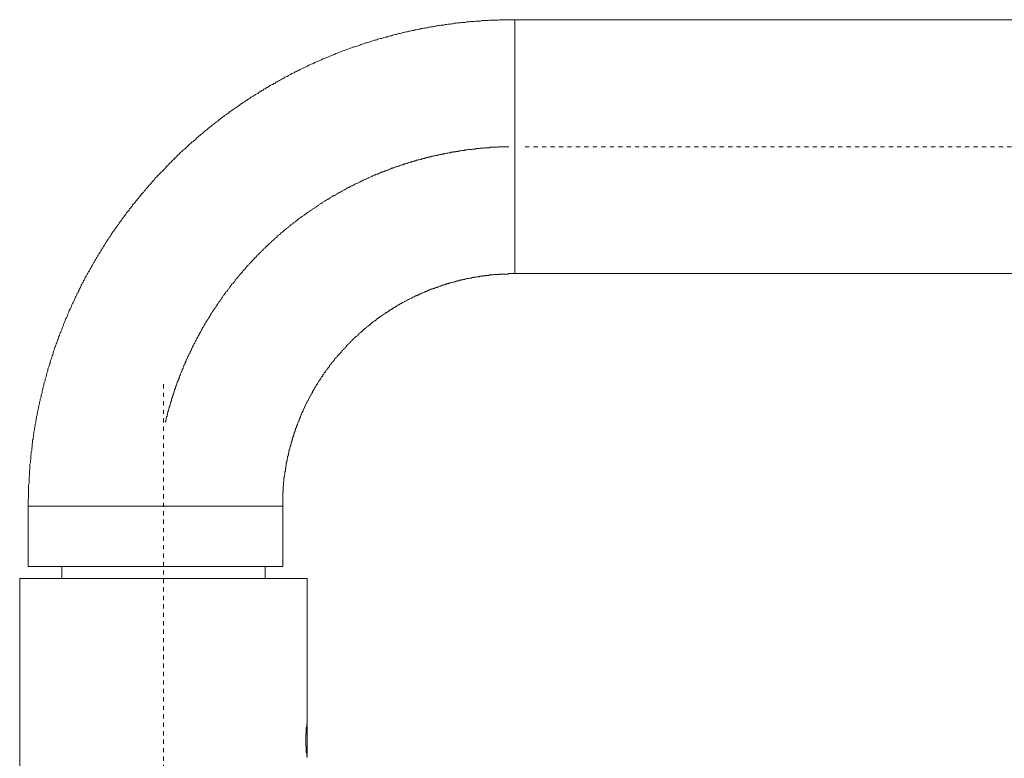
# Model space of a CAD drawing. Units: inches. Extents: x -73 to 625, y -606 to -104.
# Drawn here: x 91 to 173, y -368 to -306 of the extents above; entities that cross this region are included whole.
import ezdxf

# ---------------------------------------------------------------- set-up
doc = ezdxf.new("R2010")
doc.units = ezdxf.units.IN
doc.header["$MEASUREMENT"] = 0
for name, pattern in [('AI-Linetype-1', [0.705556, 0.352778, -0.352778]), ('AI-Linetype-11', [0.705556, 0.352778, -0.352778]), ('AI-Linetype-2', [0.705556, 0.352778, -0.352778])]:
    doc.linetypes.add(name, pattern=pattern)
doc.layers.add('图层 1', color=7, linetype='Continuous')

msp = doc.modelspace()

# ---------------------------------------------------------------- linework, layer by layer
at = {"layer": '图层 1', "color": 7, "lineweight": 9}
for points in [[(132.441, -305.915), (132.329, -305.915), (132.253, -305.915), (132.144, -305.915), (132.03, -305.915), (131.918, -305.915), (131.807, -305.915), (131.696, -305.915), (131.584, -305.915), (131.51, -305.915), (131.399, -305.915), (131.288, -305.915), (131.173, -305.915), (131.062, -305.953), (130.951, -305.953), (130.877, -305.953), (130.765, -305.953), (130.654, -305.953), (130.543, -305.953), (130.428, -305.953), (130.32, -305.953), (130.206, -305.99), (130.132, -305.99), (130.02, -305.99), (129.909, -305.99), (129.798, -305.99), (129.686, -305.99), (129.572, -306.025), (129.463, -306.025), (129.388, -306.025), (129.275, -306.025), (129.164, -306.025), (129.053, -306.063), (128.941, -306.063), (128.83, -306.063), (128.755, -306.063), (128.64, -306.1), (128.532, -306.1), (128.417, -306.1), (128.309, -306.138), (128.195, -306.138), (128.121, -306.138), (128.009, -306.138), (127.898, -306.175), (127.787, -306.175), (127.675, -306.175), (127.564, -306.213), (127.487, -306.213), (127.376, -306.213), (127.264, -306.248), (127.153, -306.248), (127.042, -306.285), (126.93, -306.285), (126.854, -306.285), (126.745, -306.323), (126.631, -306.323), (126.522, -306.361), (126.408, -306.361), (126.297, -306.361), (126.223, -306.398), (126.111, -306.398), (126, -306.436), (125.889, -306.436), (125.777, -306.471), (125.701, -306.471), (125.588, -306.508), (125.478, -306.508), (125.365, -306.549), (125.255, -306.549), (125.144, -306.586), (125.068, -306.586), (124.957, -306.624), (124.843, -306.624), (124.734, -306.659), (124.62, -306.659), (124.546, -306.693), (124.435, -306.693), (124.323, -306.731), (124.212, -306.772), (124.1, -306.772), (124.027, -306.809), (123.912, -306.809), (123.804, -306.847), (123.69, -306.881), (123.616, -306.881), (123.504, -306.919), (123.393, -306.919), (123.282, -306.954), (123.17, -306.994), (123.095, -306.994), (122.981, -307.032), (122.871, -307.07), (122.759, -307.07), (122.684, -307.104), (122.573, -307.142), (122.461, -307.142), (122.35, -307.179), (122.239, -307.217), (122.162, -307.255), (122.053, -307.255), (121.942, -307.292), (121.828, -307.327), (121.754, -307.365), (121.643, -307.365), (121.531, -307.402), (121.42, -307.443), (121.345, -307.48), (121.232, -307.48), (121.123, -307.515), (121.009, -307.55), (120.934, -307.587), (120.822, -307.625), (120.711, -307.625), (120.637, -307.663), (120.526, -307.703), (120.414, -307.741), (120.303, -307.776), (120.229, -307.81), (120.115, -307.848), (120.006, -307.848), (119.93, -307.885), (119.818, -307.926), (119.707, -307.961), (119.595, -307.998), (119.52, -308.036), (119.409, -308.074), (119.295, -308.111), (119.221, -308.149), (119.112, -308.186), (118.998, -308.186), (118.887, -308.221), (118.813, -308.259), (118.701, -308.296), (118.59, -308.334), (118.516, -308.374), (118.403, -308.409), (118.291, -308.444), (118.218, -308.482), (118.104, -308.519), (117.993, -308.557), (117.919, -308.597), (117.807, -308.632), (117.696, -308.67), (117.622, -308.707), (117.511, -308.742), (117.396, -308.82), (117.324, -308.855), (117.211, -308.892), (117.1, -308.93), (117.025, -308.968), (116.913, -309.005), (116.84, -309.04), (116.728, -309.078), (116.617, -309.115), (116.54, -309.153), (116.432, -309.19), (116.317, -309.266), (116.242, -309.3), (116.132, -309.338), (116.057, -309.376), (115.945, -309.413), (115.834, -309.451), (115.76, -309.488), (115.646, -309.564), (115.572, -309.598), (115.461, -309.636), (115.349, -309.674), (115.274, -309.708), (115.163, -309.786), (115.089, -309.824), (114.978, -309.862), (114.904, -309.899), (114.792, -309.972), (114.681, -310.009), (114.606, -310.047), (114.493, -310.084), (114.418, -310.157), (114.306, -310.194), (114.233, -310.232), (114.121, -310.27), (114.047, -310.345), (113.936, -310.38), (113.822, -310.417), (113.749, -310.495), (113.635, -310.53), (113.561, -310.568), (113.45, -310.64), (113.376, -310.681), (113.265, -310.718), (113.189, -310.79), (113.08, -310.825), (113.004, -310.863), (112.893, -310.941), (112.819, -310.979), (112.705, -311.051), (112.631, -311.088), (112.52, -311.126), (112.444, -311.201), (112.333, -311.236), (112.259, -311.311), (112.148, -311.352), (112.074, -311.387), (111.963, -311.459), (111.886, -311.496), (111.811, -311.572), (111.699, -311.612), (111.626, -311.682), (111.514, -311.719), (111.44, -311.794), (111.329, -311.835), (111.254, -311.907), (111.141, -311.945), (111.069, -312.017), (110.995, -312.058), (110.881, -312.13), (110.808, -312.168), (110.695, -312.243), (110.62, -312.283), (110.509, -312.353), (110.435, -312.391), (110.361, -312.466), (110.247, -312.506), (110.175, -312.579), (110.101, -312.651), (109.986, -312.689), (109.913, -312.764), (109.801, -312.801), (109.726, -312.877), (109.652, -312.911), (109.541, -312.987), (109.467, -313.062), (109.392, -313.099), (109.28, -313.175), (109.207, -313.247), (109.13, -313.285), (109.022, -313.36), (108.945, -313.397), (108.87, -313.47), (108.758, -313.545), (108.684, -313.583), (108.611, -313.658), (108.499, -313.733), (108.424, -313.805), (108.35, -313.843), (108.236, -313.918), (108.162, -313.993), (108.09, -314.031), (108.013, -314.101), (107.902, -314.179), (107.828, -314.216), (107.754, -314.289), (107.679, -314.367), (107.568, -314.439), (107.494, -314.477), (107.42, -314.549), (107.345, -314.627), (107.233, -314.699), (107.157, -314.772), (107.083, -314.812), (107.008, -314.888), (106.896, -314.96), (106.823, -315.035), (106.749, -315.11), (106.674, -315.148), (106.6, -315.22), (106.488, -315.295), (106.412, -315.368), (106.341, -315.443), (106.263, -315.481), (106.189, -315.556), (106.078, -315.628), (106.004, -315.703), (105.928, -315.782), (105.855, -315.854), (105.781, -315.926), (105.706, -316.004), (105.632, -316.039), (105.518, -316.114), (105.447, -316.19), (105.37, -316.262), (105.295, -316.337), (105.221, -316.415), (105.147, -316.485), (105.072, -316.56), (104.998, -316.635), (104.887, -316.71), (104.813, -316.783), (104.738, -316.82), (104.664, -316.896), (104.587, -316.971), (104.515, -317.046), (104.438, -317.118), (104.365, -317.194), (104.289, -317.269), (104.216, -317.341), (104.142, -317.416), (104.067, -317.492), (103.993, -317.567), (103.919, -317.642), (103.844, -317.714), (103.77, -317.79), (103.696, -317.865), (103.621, -317.94), (103.544, -318.009), (103.471, -318.088), (103.397, -318.163), (103.322, -318.235), (103.248, -318.348), (103.174, -318.423), (103.099, -318.498), (103.025, -318.571), (102.951, -318.643), (102.876, -318.721), (102.799, -318.796), (102.728, -318.866), (102.652, -318.944), (102.576, -319.019), (102.503, -319.092), (102.429, -319.167), (102.354, -319.28), (102.28, -319.352), (102.206, -319.427), (102.169, -319.5), (102.095, -319.575), (102.02, -319.653), (101.943, -319.725), (101.872, -319.835), (101.797, -319.913), (101.72, -319.986), (101.646, -320.058), (101.609, -320.136), (101.535, -320.208), (101.46, -320.324), (101.386, -320.394), (101.312, -320.469), (101.237, -320.544), (101.201, -320.619), (101.127, -320.692), (101.052, -320.807), (100.978, -320.88), (100.904, -320.955), (100.864, -321.027), (100.79, -321.14), (100.715, -321.215), (100.641, -321.288), (100.567, -321.363), (100.529, -321.476), (100.456, -321.548), (100.38, -321.623), (100.307, -321.699), (100.269, -321.811), (100.195, -321.884), (100.121, -321.959), (100.046, -322.034), (100.01, -322.141), (99.935, -322.219), (99.858, -322.295), (99.823, -322.367), (99.747, -322.48), (99.673, -322.555), (99.635, -322.63), (99.562, -322.74), (99.488, -322.813), (99.45, -322.891), (99.376, -323.001), (99.301, -323.073), (99.265, -323.151), (99.19, -323.261), (99.116, -323.336), (99.075, -323.411), (99.002, -323.521), (98.928, -323.6), (98.893, -323.669), (98.817, -323.785), (98.779, -323.857), (98.705, -323.967), (98.668, -324.045), (98.594, -324.117), (98.52, -324.23), (98.482, -324.303), (98.407, -324.378), (98.371, -324.494), (98.297, -324.563), (98.26, -324.676), (98.184, -324.751), (98.148, -324.826), (98.071, -324.939), (98.037, -325.012), (97.96, -325.124), (97.922, -325.197), (97.849, -325.31), (97.811, -325.385), (97.737, -325.457), (97.7, -325.57), (97.626, -325.645), (97.588, -325.755), (97.514, -325.83), (97.477, -325.943), (97.403, -326.016), (97.365, -326.128), (97.292, -326.204), (97.254, -326.314), (97.215, -326.389), (97.14, -326.499), (97.105, -326.577), (97.028, -326.687), (96.992, -326.762), (96.955, -326.875), (96.881, -326.944), (96.843, -327.06), (96.769, -327.132), (96.732, -327.245), (96.694, -327.32), (96.62, -327.43), (96.583, -327.506), (96.547, -327.616), (96.471, -327.694), (96.435, -327.801), (96.398, -327.876), (96.321, -327.989), (96.283, -328.064), (96.249, -328.177), (96.212, -328.249), (96.136, -328.362), (96.098, -328.472), (96.061, -328.547), (96.023, -328.66), (95.952, -328.732), (95.913, -328.848), (95.875, -328.92), (95.838, -329.03), (95.764, -329.106), (95.726, -329.219), (95.69, -329.328), (95.653, -329.404), (95.615, -329.517), (95.541, -329.589), (95.504, -329.702), (95.467, -329.815), (95.427, -329.887), (95.389, -330), (95.318, -330.075), (95.281, -330.185), (95.242, -330.298), (95.204, -330.373), (95.167, -330.483), (95.13, -330.596), (95.093, -330.671), (95.055, -330.784), (94.981, -330.853), (94.944, -330.969), (94.908, -331.079), (94.87, -331.154), (94.832, -331.264), (94.796, -331.377), (94.759, -331.452), (94.721, -331.562), (94.685, -331.675), (94.647, -331.747), (94.61, -331.863), (94.573, -331.97), (94.533, -332.048), (94.497, -332.158), (94.462, -332.271), (94.424, -332.346), (94.387, -332.456), (94.348, -332.569), (94.31, -332.641), (94.274, -332.757), (94.236, -332.867), (94.199, -332.939), (94.164, -333.052), (94.125, -333.165), (94.087, -333.237), (94.051, -333.35), (94.013, -333.46), (93.976, -333.573), (93.94, -333.648), (93.94, -333.758), (93.902, -333.871), (93.864, -333.946), (93.828, -334.059), (93.791, -334.169), (93.753, -334.282), (93.717, -334.354), (93.679, -334.467), (93.679, -334.58), (93.642, -334.655), (93.603, -334.762), (93.568, -334.878), (93.53, -334.985), (93.494, -335.063), (93.494, -335.176), (93.454, -335.286), (93.419, -335.396), (93.38, -335.471), (93.38, -335.584), (93.342, -335.694), (93.306, -335.81), (93.268, -335.879), (93.268, -335.995), (93.231, -336.105), (93.193, -336.218), (93.157, -336.29), (93.157, -336.403), (93.119, -336.513), (93.083, -336.626), (93.083, -336.738), (93.046, -336.811), (93.008, -336.924), (93.008, -337.036), (92.972, -337.146), (92.934, -337.222), (92.934, -337.334), (92.897, -337.444), (92.86, -337.557), (92.86, -337.667), (92.823, -337.742), (92.785, -337.855), (92.785, -337.965), (92.749, -338.078), (92.749, -338.153), (92.709, -338.263), (92.674, -338.376), (92.674, -338.489), (92.638, -338.599), (92.638, -338.671), (92.6, -338.787), (92.6, -338.894), (92.56, -339.01), (92.56, -339.12), (92.526, -339.195), (92.526, -339.308), (92.486, -339.418), (92.486, -339.528), (92.448, -339.643), (92.448, -339.753), (92.412, -339.826), (92.412, -339.941), (92.377, -340.049), (92.377, -340.164), (92.337, -340.274), (92.337, -340.349), (92.337, -340.459), (92.301, -340.575), (92.301, -340.682), (92.263, -340.798), (92.263, -340.908), (92.225, -340.98), (92.225, -341.093), (92.225, -341.206), (92.189, -341.316), (92.189, -341.429), (92.189, -341.539), (92.152, -341.614), (92.152, -341.727), (92.152, -341.837), (92.114, -341.949), (92.114, -342.062), (92.114, -342.172), (92.078, -342.247), (92.078, -342.357), (92.078, -342.47), (92.078, -342.583), (92.04, -342.696), (92.04, -342.803), (92.04, -342.881), (92.003, -342.994), (92.003, -343.104), (92.003, -343.217), (92.003, -343.327), (92.003, -343.44), (91.966, -343.552), (91.966, -343.625), (91.966, -343.735), (91.966, -343.85), (91.966, -343.957), (91.929, -344.073), (91.929, -344.183), (91.929, -344.258), (91.929, -344.368), (91.929, -344.484), (91.929, -344.591), (91.891, -344.707), (91.891, -344.814), (91.891, -344.93), (91.891, -345.002), (91.891, -345.115), (91.891, -345.225), (91.891, -345.338), (91.891, -345.448), (91.891, -345.56), (91.891, -345.67), (91.891, -345.746), (91.891, -345.858), (91.855, -345.971), (91.855, -346.081), (91.855, -346.194), (91.855, -346.301), (91.855, -346.417), (91.855, -346.489)], [(132.441, -316.522), (132.441, -305.915)], [(434.61, -305.915), (132.441, -305.915)], [(132.441, -327.098), (132.441, -316.522)], [(132.441, -327.098), (132.405, -327.098), (132.367, -327.098), (132.293, -327.098), (132.253, -327.098), (132.182, -327.098), (132.144, -327.098), (132.107, -327.098), (132.03, -327.098), (131.994, -327.098), (131.956, -327.098), (131.882, -327.132), (131.845, -327.132), (131.807, -327.132), (131.733, -327.132), (131.696, -327.132), (131.659, -327.132), (131.584, -327.132), (131.548, -327.132), (131.473, -327.132), (131.437, -327.132), (131.399, -327.132), (131.325, -327.132), (131.288, -327.132), (131.25, -327.132), (131.173, -327.132), (131.136, -327.17), (131.1, -327.17), (131.024, -327.17), (130.991, -327.17), (130.914, -327.17), (130.877, -327.17), (130.839, -327.17), (130.765, -327.17), (130.728, -327.17), (130.692, -327.17), (130.616, -327.208), (130.579, -327.208), (130.543, -327.208), (130.466, -327.208), (130.428, -327.208), (130.394, -327.208), (130.32, -327.208), (130.279, -327.245), (130.206, -327.245), (130.168, -327.245), (130.132, -327.245), (130.057, -327.245), (130.02, -327.245), (129.983, -327.283), (129.909, -327.283), (129.871, -327.283), (129.834, -327.283), (129.76, -327.283), (129.722, -327.32), (129.686, -327.32), (129.611, -327.32), (129.572, -327.32), (129.537, -327.32), (129.463, -327.355), (129.426, -327.355), (129.349, -327.355), (129.311, -327.355), (129.275, -327.355), (129.203, -327.393), (129.164, -327.393), (129.126, -327.393), (129.053, -327.393), (129.015, -327.43), (128.977, -327.43), (128.904, -327.43), (128.866, -327.43), (128.83, -327.471), (128.755, -327.471), (128.718, -327.471), (128.681, -327.471), (128.607, -327.506), (128.569, -327.506), (128.532, -327.506), (128.458, -327.506), (128.417, -327.543), (128.381, -327.543), (128.309, -327.543), (128.27, -327.578), (128.232, -327.578), (128.158, -327.578), (128.121, -327.578), (128.085, -327.616), (128.009, -327.616), (127.972, -327.616), (127.936, -327.653), (127.862, -327.653), (127.824, -327.653), (127.787, -327.694), (127.713, -327.694), (127.675, -327.694), (127.639, -327.731), (127.564, -327.731), (127.525, -327.731), (127.487, -327.769), (127.452, -327.769), (127.376, -327.769), (127.338, -327.801), (127.302, -327.801), (127.227, -327.838), (127.191, -327.838), (127.153, -327.838), (127.079, -327.876), (127.042, -327.876), (127.004, -327.876), (126.93, -327.916), (126.893, -327.916), (126.854, -327.954), (126.781, -327.954), (126.745, -327.954), (126.705, -327.989), (126.67, -327.989), (126.593, -328.026), (126.557, -328.026), (126.522, -328.026), (126.446, -328.064), (126.408, -328.064), (126.37, -328.099), (126.297, -328.099), (126.259, -328.139), (126.223, -328.139), (126.185, -328.139), (126.111, -328.177), (126.074, -328.177), (126.036, -328.215), (125.962, -328.215), (125.925, -328.249), (125.889, -328.249), (125.851, -328.287), (125.777, -328.287), (125.737, -328.324), (125.701, -328.324), (125.628, -328.324), (125.588, -328.362), (125.552, -328.362), (125.514, -328.4), (125.44, -328.4), (125.403, -328.434), (125.365, -328.434), (125.329, -328.472), (125.255, -328.472), (125.217, -328.51), (125.18, -328.51), (125.144, -328.547), (125.068, -328.547), (125.032, -328.585), (124.995, -328.625), (124.921, -328.625), (124.883, -328.66), (124.843, -328.66), (124.806, -328.698), (124.734, -328.698), (124.698, -328.732), (124.657, -328.732), (124.62, -328.77), (124.546, -328.77), (124.508, -328.808), (124.472, -328.808), (124.435, -328.848), (124.397, -328.883), (124.323, -328.883), (124.286, -328.92), (124.249, -328.92), (124.212, -328.958), (124.138, -328.958), (124.1, -328.996), (124.063, -329.03), (124.027, -329.03), (123.95, -329.071), (123.912, -329.071), (123.878, -329.106), (123.84, -329.143), (123.804, -329.143), (123.727, -329.181), (123.69, -329.181), (123.652, -329.219), (123.616, -329.256), (123.541, -329.256), (123.504, -329.291), (123.467, -329.328), (123.429, -329.328), (123.393, -329.366), (123.318, -329.404), (123.282, -329.404), (123.244, -329.441), (123.206, -329.441), (123.17, -329.479), (123.095, -329.517), (123.056, -329.517), (123.018, -329.554), (122.981, -329.589), (122.947, -329.589), (122.871, -329.626), (122.833, -329.664), (122.796, -329.664), (122.759, -329.702), (122.722, -329.736), (122.684, -329.736), (122.61, -329.777), (122.573, -329.815), (122.537, -329.852), (122.499, -329.852), (122.461, -329.887), (122.425, -329.925), (122.35, -329.925), (122.314, -329.962), (122.276, -330), (122.239, -330.037), (122.202, -330.037), (122.162, -330.075), (122.091, -330.113), (122.053, -330.113), (122.016, -330.15), (121.977, -330.185), (121.942, -330.223), (121.902, -330.223), (121.865, -330.26), (121.793, -330.298), (121.754, -330.335), (121.716, -330.335), (121.679, -330.373), (121.643, -330.408), (121.605, -330.448), (121.567, -330.448), (121.494, -330.483), (121.456, -330.521), (121.42, -330.558), (121.382, -330.596), (121.345, -330.596), (121.308, -330.63), (121.271, -330.671), (121.232, -330.709), (121.197, -330.709), (121.123, -330.746), (121.083, -330.784), (121.048, -330.819), (121.009, -330.853), (120.971, -330.853), (120.934, -330.891), (120.897, -330.931), (120.86, -330.969), (120.822, -331.007), (120.786, -331.041), (120.711, -331.041), (120.675, -331.079), (120.637, -331.114), (120.599, -331.154), (120.563, -331.192), (120.526, -331.192), (120.488, -331.229), (120.452, -331.264), (120.414, -331.302), (120.377, -331.339), (120.338, -331.377), (120.303, -331.415), (120.265, -331.415), (120.229, -331.452), (120.154, -331.487), (120.115, -331.525), (120.077, -331.562), (120.041, -331.603), (120.006, -331.64), (119.966, -331.675), (119.93, -331.675), (119.892, -331.71), (119.854, -331.747), (119.818, -331.785), (119.781, -331.825), (119.743, -331.863), (119.707, -331.901), (119.669, -331.935), (119.632, -331.97), (119.595, -331.97), (119.558, -332.008), (119.52, -332.048), (119.484, -332.086), (119.444, -332.121), (119.409, -332.158), (119.373, -332.196), (119.335, -332.233), (119.295, -332.271), (119.261, -332.309), (119.221, -332.346), (119.183, -332.381), (119.147, -332.381), (119.112, -332.419), (119.072, -332.456), (119.036, -332.494), (118.998, -332.534), (118.96, -332.569), (118.924, -332.604), (118.887, -332.641), (118.849, -332.679), (118.813, -332.717), (118.775, -332.757), (118.739, -332.792), (118.701, -332.829), (118.664, -332.867), (118.626, -332.902), (118.59, -332.939), (118.552, -332.98), (118.516, -333.015), (118.479, -333.052), (118.441, -333.09), (118.403, -333.127), (118.403, -333.165), (118.367, -333.203), (118.327, -333.237), (118.291, -333.275), (118.253, -333.313), (118.218, -333.35), (118.181, -333.388), (118.142, -333.426), (118.104, -333.46), (118.068, -333.498), (118.03, -333.535), (117.993, -333.573), (117.956, -333.611), (117.956, -333.648), (117.919, -333.686), (117.881, -333.724), (117.845, -333.758), (117.807, -333.796), (117.77, -333.833), (117.734, -333.871), (117.696, -333.909), (117.657, -333.946), (117.657, -333.984), (117.622, -334.022), (117.585, -334.059), (117.547, -334.094), (117.511, -334.132), (117.473, -334.169), (117.434, -334.207), (117.396, -334.244), (117.396, -334.282), (117.359, -334.354), (117.324, -334.392), (117.288, -334.43), (117.247, -334.467), (117.211, -334.505), (117.174, -334.539), (117.174, -334.58), (117.136, -334.618), (117.1, -334.655), (117.062, -334.69), (117.025, -334.728), (116.989, -334.762), (116.989, -334.8), (116.951, -334.878), (116.913, -334.916), (116.877, -334.95), (116.84, -334.985), (116.84, -335.023), (116.802, -335.063), (116.766, -335.101), (116.728, -335.138), (116.69, -335.176), (116.69, -335.211), (116.654, -335.286), (116.617, -335.324), (116.579, -335.361), (116.54, -335.396), (116.54, -335.434), (116.502, -335.471), (116.465, -335.512), (116.432, -335.546), (116.432, -335.622), (116.394, -335.656), (116.353, -335.694), (116.317, -335.734), (116.317, -335.772), (116.28, -335.81), (116.242, -335.841), (116.206, -335.879), (116.206, -335.954), (116.168, -335.995), (116.132, -336.032), (116.094, -336.067), (116.094, -336.105), (116.057, -336.142), (116.019, -336.177), (115.983, -336.255), (115.983, -336.29), (115.945, -336.328), (115.909, -336.365), (115.909, -336.403), (115.869, -336.44), (115.834, -336.513), (115.796, -336.55), (115.796, -336.588), (115.76, -336.626), (115.723, -336.666), (115.723, -336.701), (115.686, -336.773), (115.646, -336.811), (115.646, -336.848), (115.608, -336.889), (115.572, -336.924), (115.572, -336.999), (115.537, -337.036), (115.5, -337.071), (115.5, -337.112), (115.461, -337.146), (115.423, -337.222), (115.423, -337.259), (115.386, -337.297), (115.349, -337.334), (115.349, -337.369), (115.312, -337.444), (115.274, -337.482), (115.274, -337.52), (115.238, -337.557), (115.238, -337.595), (115.2, -337.667), (115.163, -337.705), (115.163, -337.742), (115.127, -337.78), (115.089, -337.818), (115.089, -337.893), (115.051, -337.931), (115.051, -337.965), (115.015, -338.003), (114.978, -338.078), (114.978, -338.116), (114.94, -338.153), (114.94, -338.191), (114.904, -338.263), (114.904, -338.301), (114.866, -338.339), (114.829, -338.376), (114.829, -338.414), (114.792, -338.489), (114.792, -338.527), (114.755, -338.561), (114.755, -338.599), (114.716, -338.671), (114.681, -338.709), (114.681, -338.749), (114.643, -338.787), (114.643, -338.859), (114.606, -338.894), (114.606, -338.932), (114.567, -338.972), (114.567, -339.047), (114.529, -339.082), (114.529, -339.12), (114.493, -339.195), (114.493, -339.233), (114.455, -339.27), (114.455, -339.308), (114.418, -339.38), (114.418, -339.418), (114.382, -339.455), (114.382, -339.493), (114.344, -339.565), (114.344, -339.603), (114.306, -339.643), (114.306, -339.681), (114.27, -339.753), (114.27, -339.788), (114.233, -339.826), (114.233, -339.904), (114.195, -339.941), (114.195, -339.976), (114.159, -340.014), (114.159, -340.086), (114.121, -340.127), (114.121, -340.164), (114.121, -340.237), (114.084, -340.274), (114.084, -340.312), (114.047, -340.349), (114.047, -340.422), (114.01, -340.459), (114.01, -340.497), (114.01, -340.575), (113.972, -340.61), (113.972, -340.645), (113.936, -340.72), (113.936, -340.757), (113.936, -340.798), (113.898, -340.833), (113.898, -340.908), (113.861, -340.943), (113.861, -340.98), (113.861, -341.055), (113.822, -341.093), (113.822, -341.131), (113.784, -341.206), (113.784, -341.243), (113.784, -341.278), (113.749, -341.353), (113.749, -341.391), (113.749, -341.429), (113.713, -341.501), (113.713, -341.539), (113.713, -341.576), (113.673, -341.614), (113.673, -341.689), (113.673, -341.727), (113.635, -341.764), (113.635, -341.837), (113.635, -341.874), (113.599, -341.912), (113.599, -341.987), (113.599, -342.025), (113.561, -342.062), (113.561, -342.135), (113.561, -342.172), (113.525, -342.21), (113.525, -342.285), (113.525, -342.323), (113.487, -342.357), (113.487, -342.433), (113.487, -342.47), (113.487, -342.508), (113.45, -342.583), (113.45, -342.618), (113.45, -342.658), (113.45, -342.731), (113.412, -342.768), (113.412, -342.803), (113.412, -342.881), (113.376, -342.919), (113.376, -342.956), (113.376, -343.029), (113.376, -343.063), (113.376, -343.104), (113.338, -343.179), (113.338, -343.217), (113.338, -343.251), (113.338, -343.327), (113.302, -343.364), (113.302, -343.44), (113.302, -343.474), (113.302, -343.512), (113.302, -343.587), (113.265, -343.625), (113.265, -343.662), (113.265, -343.735), (113.265, -343.772), (113.265, -343.813), (113.227, -343.885), (113.227, -343.92), (113.227, -343.957), (113.227, -344.036), (113.227, -344.073), (113.189, -344.108), (113.189, -344.183), (113.189, -344.218), (113.189, -344.296), (113.189, -344.331), (113.189, -344.368), (113.189, -344.444), (113.153, -344.484), (113.153, -344.519), (113.153, -344.591), (113.153, -344.629), (113.153, -344.666), (113.153, -344.742), (113.153, -344.779), (113.116, -344.814), (113.116, -344.889), (113.116, -344.93), (113.116, -345.002), (113.116, -345.04), (113.116, -345.077), (113.116, -345.15), (113.116, -345.187), (113.116, -345.225), (113.116, -345.3), (113.08, -345.338), (113.08, -345.375), (113.08, -345.448), (113.08, -345.485), (113.08, -345.523), (113.08, -345.598), (113.08, -345.636), (113.08, -345.708), (113.08, -345.746), (113.08, -345.783), (113.08, -345.858), (113.08, -345.896), (113.08, -345.934), (113.08, -346.006), (113.08, -346.044), (113.08, -346.081), (113.08, -346.156), (113.08, -346.194), (113.08, -346.269), (113.08, -346.301), (113.08, -346.342), (113.08, -346.417), (113.08, -346.454), (113.08, -346.489)], [(132.441, -327.098), (482.309, -327.098)], [(103.136, -346.489), (91.855, -346.489)], [(91.855, -346.489), (91.855, -351.515)], [(113.08, -346.489), (103.136, -346.489)], [(113.08, -351.515), (113.08, -346.489)], [(113.08, -351.515), (91.855, -351.515)], [(94.647, -351.515), (94.647, -352.525)], [(111.626, -352.525), (111.626, -351.515)], [(91.146, -352.525), (115.127, -352.525)], [(91.146, -352.525), (91.146, -377.015)], [(115.127, -364.434), (115.127, -352.525)], [(115.089, -364.88), (115.089, -364.842), (115.089, -364.804), (115.089, -364.77), (115.089, -364.735), (115.089, -364.694), (115.089, -364.657), (115.089, -364.619), (115.127, -364.619), (115.127, -364.582), (115.127, -364.547)], [(115.127, -364.547), (115.127, -364.582), (115.127, -364.619), (115.089, -364.619), (115.089, -364.657), (115.089, -364.694)], [(115.127, -364.547), (115.127, -364.509), (115.127, -364.472), (115.127, -364.434)], [(115.127, -364.434), (115.127, -364.472), (115.127, -364.509), (115.127, -364.547)], [(115.015, -365.698), (115.015, -365.661), (115.015, -365.629), (115.015, -365.589), (115.015, -365.551), (115.015, -365.513), (115.051, -365.476), (115.051, -365.438), (115.051, -365.403)], [(115.051, -365.403), (115.051, -365.366), (115.051, -365.328), (115.051, -365.291), (115.051, -365.253), (115.051, -365.215), (115.051, -365.181), (115.051, -365.14), (115.051, -365.102), (115.051, -365.068), (115.051, -365.03), (115.051, -364.995), (115.051, -364.958), (115.089, -364.958), (115.089, -364.917), (115.089, -364.88)], [(115.127, -364.694), (115.127, -367.301)], [(115.015, -365.996), (115.015, -365.959), (115.015, -365.924), (115.015, -365.887), (115.015, -365.849), (115.015, -365.811), (115.015, -365.774), (115.015, -365.736), (115.015, -365.698)], [(115.015, -366.295), (115.015, -366.26), (115.015, -366.222), (115.015, -366.185), (115.015, -366.147), (115.015, -366.109), (115.015, -366.072), (115.015, -366.034), (115.015, -365.996)], [(115.051, -366.593), (115.051, -366.558), (115.051, -366.517), (115.015, -366.517), (115.015, -366.483), (115.015, -366.445), (115.015, -366.407), (115.015, -366.37), (115.015, -366.332), (115.015, -366.295)], [(115.089, -367.116), (115.089, -367.079), (115.089, -367.041), (115.051, -367.041), (115.051, -367.001), (115.051, -366.963), (115.051, -366.928), (115.051, -366.891), (115.051, -366.856), (115.051, -366.818), (115.051, -366.781), (115.051, -366.743), (115.051, -366.705), (115.051, -366.668), (115.051, -366.63), (115.051, -366.593)], [(115.127, -367.449), (115.127, -367.411), (115.127, -367.377), (115.089, -367.377), (115.089, -367.339), (115.089, -367.301), (115.089, -367.264), (115.089, -367.223), (115.089, -367.189), (115.089, -367.154), (115.089, -367.116)]]:
    msp.add_lwpolyline(points, dxfattribs=at)
at = {"layer": '图层 1', "color": 7, "linetype": 'AI-Linetype-11', "lineweight": 9}
msp.add_lwpolyline([(131.956, -316.522), (131.918, -316.522), (131.845, -316.522), (131.771, -316.522), (131.696, -316.522), (131.659, -316.522), (131.584, -316.522), (131.51, -316.522), (131.437, -316.522), (131.399, -316.522), (131.325, -316.522), (131.25, -316.522), (131.173, -316.522), (131.1, -316.522), (131.062, -316.522), (130.991, -316.56), (130.914, -316.56), (130.839, -316.56), (130.802, -316.56), (130.728, -316.56), (130.654, -316.56), (130.579, -316.56), (130.543, -316.56), (130.466, -316.56), (130.394, -316.56), (130.32, -316.598), (130.279, -316.598), (130.206, -316.598), (130.132, -316.598), (130.057, -316.598), (129.983, -316.598), (129.945, -316.598), (129.871, -316.635), (129.798, -316.635), (129.722, -316.635), (129.686, -316.635), (129.611, -316.635), (129.537, -316.635), (129.463, -316.673), (129.426, -316.673), (129.349, -316.673), (129.275, -316.673), (129.203, -316.673), (129.164, -316.71), (129.089, -316.71), (129.015, -316.71), (128.941, -316.71), (128.904, -316.71), (128.83, -316.748), (128.755, -316.748), (128.681, -316.748), (128.607, -316.748), (128.569, -316.748), (128.493, -316.783), (128.417, -316.783), (128.344, -316.783), (128.309, -316.783), (128.232, -316.82), (128.158, -316.82), (128.085, -316.82), (128.047, -316.82), (127.972, -316.858), (127.898, -316.858), (127.824, -316.858), (127.787, -316.858), (127.713, -316.896), (127.639, -316.896), (127.564, -316.896), (127.525, -316.933), (127.452, -316.933), (127.376, -316.933), (127.302, -316.933), (127.264, -316.971), (127.191, -316.971), (127.115, -316.971), (127.042, -317.008), (127.004, -317.008), (126.93, -317.008), (126.854, -317.046), (126.819, -317.046), (126.745, -317.046), (126.67, -317.084), (126.593, -317.084), (126.557, -317.084), (126.482, -317.118), (126.408, -317.118), (126.334, -317.118), (126.297, -317.156), (126.223, -317.156), (126.148, -317.194), (126.074, -317.194), (126.036, -317.194), (125.962, -317.231), (125.889, -317.231), (125.851, -317.231), (125.777, -317.269), (125.701, -317.269), (125.628, -317.306), (125.588, -317.306), (125.514, -317.306), (125.44, -317.341), (125.365, -317.341), (125.329, -317.379), (125.255, -317.379), (125.18, -317.416), (125.144, -317.416), (125.068, -317.416), (124.995, -317.454), (124.921, -317.454), (124.883, -317.492), (124.806, -317.492), (124.734, -317.529), (124.698, -317.529), (124.62, -317.567), (124.546, -317.567), (124.472, -317.604), (124.435, -317.604), (124.361, -317.604), (124.286, -317.642), (124.249, -317.642), (124.174, -317.677), (124.1, -317.677), (124.063, -317.714), (123.989, -317.714), (123.912, -317.752), (123.84, -317.752), (123.804, -317.79), (123.727, -317.79), (123.652, -317.827), (123.616, -317.827), (123.541, -317.865), (123.467, -317.902), (123.429, -317.902), (123.355, -317.94), (123.282, -317.94), (123.244, -317.975), (123.17, -317.975), (123.095, -318.009), (123.056, -318.009), (122.981, -318.05), (122.91, -318.05), (122.833, -318.088), (122.796, -318.125), (122.722, -318.125), (122.648, -318.163), (122.61, -318.163), (122.537, -318.198), (122.461, -318.198), (122.425, -318.235), (122.35, -318.273), (122.276, -318.273), (122.239, -318.31), (122.162, -318.31), (122.091, -318.348), (122.053, -318.386), (121.977, -318.386), (121.902, -318.423), (121.865, -318.458), (121.793, -318.458), (121.716, -318.498), (121.679, -318.498), (121.605, -318.536), (121.567, -318.571), (121.494, -318.571), (121.42, -318.608), (121.382, -318.643), (121.308, -318.643), (121.232, -318.681), (121.197, -318.721), (121.123, -318.721), (121.048, -318.759), (121.009, -318.796), (120.934, -318.796), (120.86, -318.834), (120.822, -318.866), (120.748, -318.866), (120.711, -318.904), (120.637, -318.944), (120.563, -318.944), (120.526, -318.982), (120.452, -319.019), (120.377, -319.057), (120.338, -319.057), (120.265, -319.092), (120.229, -319.129), (120.154, -319.129), (120.077, -319.167), (120.041, -319.204), (119.966, -319.242), (119.93, -319.242), (119.854, -319.28), (119.781, -319.314), (119.743, -319.352), (119.669, -319.352), (119.632, -319.39), (119.558, -319.427), (119.484, -319.465), (119.444, -319.465), (119.373, -319.5), (119.335, -319.537), (119.261, -319.575), (119.183, -319.612), (119.147, -319.612), (119.072, -319.653), (119.036, -319.691), (118.96, -319.725), (118.887, -319.76), (118.849, -319.76), (118.775, -319.798), (118.739, -319.835), (118.664, -319.876), (118.626, -319.913), (118.552, -319.913), (118.479, -319.948), (118.441, -319.986), (118.367, -320.023), (118.327, -320.058), (118.253, -320.099), (118.218, -320.099), (118.142, -320.136), (118.068, -320.171), (118.03, -320.208), (117.956, -320.246), (117.919, -320.284), (117.845, -320.324), (117.807, -320.324), (117.734, -320.359), (117.696, -320.394), (117.622, -320.431), (117.585, -320.469), (117.511, -320.506), (117.473, -320.544), (117.396, -320.582), (117.324, -320.582), (117.288, -320.619), (117.211, -320.654), (117.174, -320.692), (117.1, -320.729), (117.062, -320.767), (116.989, -320.807), (116.951, -320.842), (116.877, -320.88), (116.84, -320.917), (116.766, -320.917), (116.728, -320.955), (116.654, -320.99), (116.617, -321.027), (116.54, -321.065), (116.502, -321.103), (116.432, -321.14), (116.394, -321.178), (116.317, -321.215), (116.28, -321.25), (116.206, -321.288), (116.168, -321.325), (116.094, -321.363), (116.057, -321.401), (115.983, -321.438), (115.945, -321.476), (115.869, -321.513), (115.834, -321.548), (115.76, -321.586), (115.723, -321.623), (115.646, -321.661), (115.608, -321.699), (115.572, -321.736), (115.5, -321.774), (115.461, -321.811), (115.386, -321.846), (115.349, -321.884), (115.274, -321.918), (115.238, -321.959), (115.163, -321.997), (115.127, -322.034), (115.051, -322.072), (115.015, -322.109), (114.978, -322.141), (114.904, -322.182), (114.866, -322.219), (114.792, -322.257), (114.755, -322.295), (114.681, -322.329), (114.643, -322.367), (114.606, -322.407), (114.529, -322.442), (114.493, -322.48), (114.418, -322.517), (114.382, -322.555), (114.344, -322.59), (114.27, -322.668), (114.233, -322.705), (114.159, -322.74), (114.121, -322.775), (114.047, -322.813), (114.01, -322.853), (113.972, -322.891), (113.898, -322.928), (113.861, -322.966), (113.822, -323.001), (113.749, -323.038), (113.713, -323.113), (113.635, -323.151), (113.599, -323.189), (113.561, -323.223), (113.487, -323.261), (113.45, -323.299), (113.412, -323.336), (113.338, -323.374), (113.302, -323.411), (113.227, -323.484), (113.189, -323.521), (113.153, -323.562), (113.08, -323.6), (113.042, -323.634), (113.004, -323.669), (112.928, -323.707), (112.893, -323.785), (112.857, -323.822), (112.779, -323.857), (112.745, -323.895), (112.705, -323.929), (112.631, -323.967), (112.593, -324.045), (112.556, -324.08), (112.482, -324.117), (112.444, -324.155), (112.408, -324.193), (112.333, -324.268), (112.297, -324.303), (112.259, -324.34), (112.185, -324.378), (112.148, -324.415), (112.11, -324.494), (112.074, -324.525), (111.997, -324.563), (111.963, -324.601), (111.925, -324.638), (111.848, -324.713), (111.811, -324.751), (111.775, -324.789), (111.737, -324.826), (111.663, -324.861), (111.626, -324.939), (111.588, -324.974), (111.514, -325.012), (111.477, -325.049), (111.44, -325.124), (111.403, -325.159), (111.329, -325.197), (111.291, -325.234), (111.254, -325.31), (111.218, -325.347), (111.141, -325.385), (111.106, -325.419), (111.069, -325.495), (111.031, -325.532), (110.957, -325.57), (110.918, -325.608), (110.881, -325.683), (110.843, -325.718), (110.772, -325.755), (110.732, -325.83), (110.695, -325.868), (110.658, -325.906), (110.62, -325.943), (110.546, -326.016), (110.509, -326.05), (110.473, -326.091), (110.435, -326.166), (110.397, -326.204), (110.324, -326.241), (110.286, -326.314), (110.247, -326.351), (110.212, -326.389), (110.175, -326.426), (110.101, -326.499), (110.06, -326.539), (110.024, -326.577), (109.986, -326.649), (109.949, -326.687), (109.913, -326.722), (109.837, -326.8), (109.801, -326.837), (109.764, -326.875), (109.726, -326.944), (109.69, -326.982), (109.652, -327.022), (109.579, -327.098), (109.541, -327.132), (109.503, -327.17), (109.467, -327.245), (109.43, -327.283), (109.392, -327.355), (109.353, -327.393), (109.318, -327.43), (109.244, -327.506), (109.207, -327.543), (109.169, -327.578), (109.13, -327.653), (109.092, -327.694), (109.056, -327.769), (109.022, -327.801), (108.984, -327.838), (108.945, -327.916), (108.87, -327.954), (108.833, -327.989), (108.796, -328.064), (108.758, -328.099), (108.722, -328.177), (108.684, -328.215), (108.647, -328.287), (108.611, -328.324), (108.573, -328.362), (108.535, -328.434), (108.499, -328.472), (108.459, -328.547), (108.388, -328.585), (108.35, -328.625), (108.313, -328.698), (108.276, -328.732), (108.236, -328.808), (108.198, -328.848), (108.162, -328.92), (108.125, -328.958), (108.09, -328.996), (108.051, -329.071), (108.013, -329.106), (107.977, -329.181), (107.939, -329.219), (107.902, -329.291), (107.866, -329.328), (107.828, -329.404), (107.79, -329.441), (107.754, -329.479), (107.717, -329.554), (107.679, -329.589), (107.643, -329.664), (107.605, -329.702), (107.568, -329.777), (107.531, -329.815), (107.494, -329.887), (107.456, -329.925), (107.42, -330), (107.382, -330.037), (107.345, -330.113), (107.306, -330.15), (107.268, -330.223), (107.233, -330.26), (107.197, -330.335), (107.157, -330.373), (107.119, -330.448), (107.083, -330.483), (107.045, -330.558), (107.045, -330.596), (107.008, -330.671), (106.972, -330.709), (106.934, -330.784), (106.896, -330.819), (106.86, -330.891), (106.823, -330.931), (106.785, -331.007), (106.749, -331.041), (106.711, -331.114), (106.674, -331.154), (106.637, -331.229), (106.6, -331.264), (106.6, -331.339), (106.562, -331.377), (106.526, -331.452), (106.488, -331.487), (106.451, -331.562), (106.412, -331.603), (106.374, -331.675), (106.341, -331.747), (106.341, -331.785), (106.303, -331.863), (106.263, -331.901), (106.227, -331.97), (106.189, -332.008), (106.151, -332.086), (106.115, -332.121), (106.115, -332.196), (106.078, -332.233), (106.04, -332.309), (106.004, -332.381), (105.966, -332.419), (105.928, -332.494), (105.928, -332.534), (105.892, -332.604), (105.855, -332.641), (105.817, -332.717), (105.781, -332.792), (105.743, -332.829), (105.743, -332.902), (105.706, -332.939), (105.67, -333.015), (105.632, -333.052), (105.594, -333.127), (105.594, -333.203), (105.558, -333.237), (105.518, -333.313), (105.481, -333.35), (105.481, -333.426), (105.447, -333.498), (105.409, -333.535), (105.37, -333.611), (105.37, -333.648), (105.332, -333.724), (105.295, -333.796), (105.259, -333.833), (105.259, -333.909), (105.221, -333.946), (105.183, -334.022), (105.147, -334.094), (105.147, -334.132), (105.11, -334.207), (105.072, -334.244), (105.036, -334.317), (105.036, -334.392), (104.998, -334.43), (104.961, -334.505), (104.961, -334.58), (104.924, -334.618), (104.887, -334.69), (104.849, -334.728), (104.849, -334.8), (104.813, -334.878), (104.775, -334.916), (104.775, -334.985), (104.738, -335.063), (104.702, -335.101), (104.702, -335.176), (104.664, -335.248), (104.624, -335.286), (104.624, -335.361), (104.587, -335.434), (104.553, -335.471), (104.553, -335.546), (104.515, -335.584), (104.479, -335.656), (104.479, -335.734), (104.438, -335.772), (104.438, -335.841), (104.401, -335.917), (104.365, -335.954), (104.365, -336.032), (104.327, -336.105), (104.289, -336.142), (104.289, -336.218), (104.253, -336.29), (104.253, -336.328), (104.216, -336.403), (104.178, -336.478), (104.178, -336.513), (104.142, -336.588), (104.142, -336.666), (104.104, -336.701), (104.067, -336.773), (104.067, -336.848), (104.03, -336.889), (104.03, -336.961), (103.993, -337.036), (103.993, -337.071), (103.957, -337.146), (103.957, -337.222), (103.919, -337.259), (103.881, -337.334), (103.881, -337.407), (103.844, -337.482), (103.844, -337.52), (103.808, -337.595), (103.808, -337.667), (103.77, -337.705), (103.77, -337.78), (103.731, -337.855), (103.731, -337.893), (103.696, -337.965), (103.696, -338.04), (103.659, -338.116), (103.659, -338.153), (103.621, -338.226), (103.621, -338.301), (103.585, -338.339), (103.585, -338.414), (103.544, -338.489), (103.544, -338.527), (103.508, -338.599), (103.508, -338.671), (103.471, -338.749), (103.471, -338.787), (103.471, -338.859), (103.433, -338.932), (103.433, -338.972), (103.397, -339.047), (103.397, -339.12), (103.362, -339.195), (103.362, -339.233), (103.322, -339.308), (103.322, -339.38), (103.322, -339.418), (103.285, -339.493)], dxfattribs=at)
at = {"layer": '图层 1', "color": 7, "linetype": 'AI-Linetype-2', "lineweight": 9}
msp.add_lwpolyline([(133.299, -316.522), (181.443, -316.522)], dxfattribs=at)
at = {"layer": '图层 1', "color": 7, "linetype": 'AI-Linetype-1', "lineweight": 9}
msp.add_lwpolyline([(103.136, -336.328), (103.136, -420.659)], dxfattribs=at)

doc.saveas('drawing.dxf')
